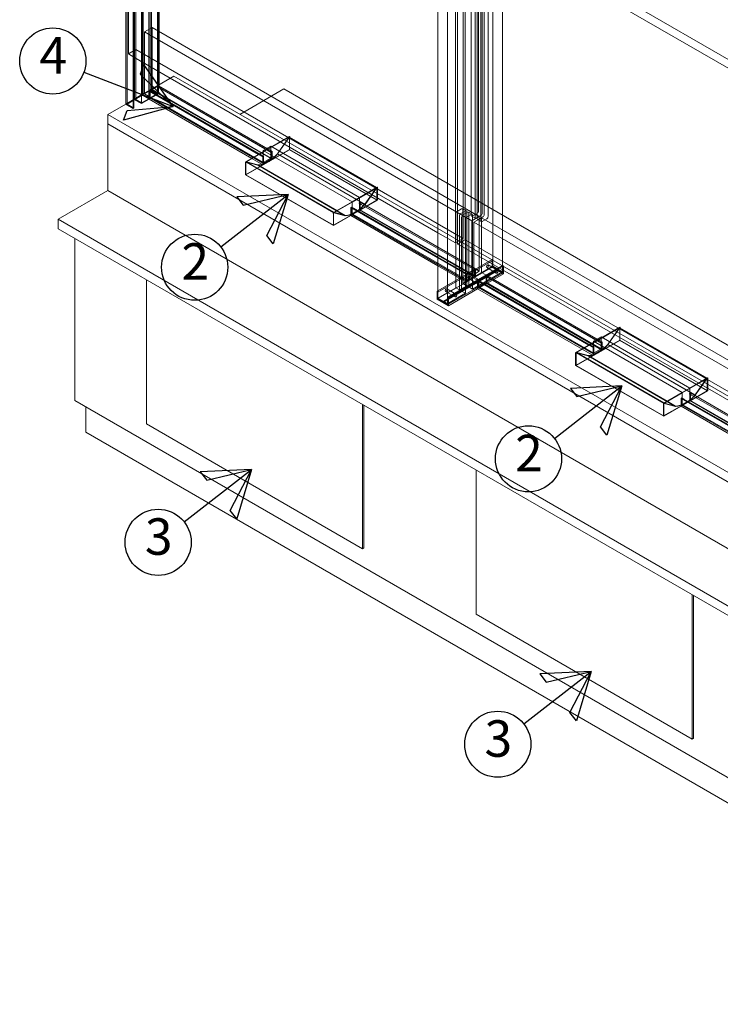
# Model space of a CAD drawing. Units: inches. Extents: x 762 to 1542, y -46 to 335.
# Drawn here: x 1318 to 1386, y 190 to 285 of the extents above; entities that cross this region are included whole.
import ezdxf

# ---------------------------------------------------------------- set-up
doc = ezdxf.new("R2010")
doc.units = ezdxf.units.IN
doc.header["$MEASUREMENT"] = 0
doc.layers.get('0').update_dxf_attribs({"linetype": 'CONTINUOUS'})
doc.layers.add('DIM', color=2, linetype='CONTINUOUS')
doc.layers.add('TEXT', color=2, linetype='CONTINUOUS', lineweight=30)
doc.styles.add('TSS_48', font='arial.ttf', dxfattribs={"height": 3.75})

msp = doc.modelspace()

# ---------------------------------------------------------------- linework, layer by layer
at = {"color": 6, "linetype": 'Continuous', "lineweight": 0, "extrusion": (1.66533e-16, 0.816497, 0.57735)}
for p, q in [((1330.749119, 278.569097), (1330.749119, 315.311443)), ((1329.124984, 281.688392), (1329.124984, 314.373748)), ((1329.239005, 277.642118), (1329.239005, 314.384464)), ((1329.245869, 277.651687), (1329.245869, 314.394033)), ((1329.257586, 314.450306), (1329.257586, 282.453846)), ((1329.787896, 281.305659), (1329.787896, 313.991015)), ((1329.880468, 278.061976), (1329.880468, 314.121008)), ((1329.887333, 278.148091), (1329.887333, 314.890437)), ((1329.935063, 278.043988), (1329.935063, 314.152528)), ((1329.953624, 278.109818), (1329.953624, 314.852164)), ((1329.953624, 278.109818), (1329.953624, 314.852164)), ((1330.483954, 277.727085), (1330.483954, 314.469431)), ((1328.395789, 277.210401), (1328.395789, 313.952748)), ((1328.528382, 313.876195), (1328.528382, 282.03284)), ((1330.616537, 280.827243), (1330.616537, 313.665715)), ((1331.345741, 278.148091), (1331.345741, 313.244709)), ((1331.412032, 313.206436), (1331.412032, 278.186364)), ((1331.478323, 278.990103), (1331.478323, 313.168162)), ((1363.646177, 298.327688), (1363.646177, 261.585342)), ((1361.558002, 297.12208), (1361.558002, 266.503458)), ((1361.922604, 296.911577), (1361.922604, 266.292955)), ((1362.254061, 266.905327), (1362.254061, 297.102943)), ((1362.618663, 266.694824), (1362.618663, 297.313446)), ((1360.77908, 296.251362), (1360.77908, 264.254903)), ((1360.977954, 296.136543), (1360.977954, 264.140083)), ((1362.121478, 296.796757), (1362.121478, 266.178135)), ((1360.049876, 263.833897), (1360.049876, 295.830356)), ((1360.24875, 295.715537), (1360.24875, 263.719077)), ((1362.48608, 265.967632), (1362.48608, 295.265826)), ((1362.817536, 266.580004), (1362.817536, 295.074459)), ((1363.182138, 294.863956), (1363.182138, 266.369501)), ((1364.574255, 261.049516), (1364.574255, 294.060217)), ((1330.81542, 284.578007), (1330.086217, 284.157001)), ((1330.81542, 278.607376), (1330.81542, 284.578007)), ((1330.81542, 284.578007), (1362.336915, 266.379064)), ((1361.607711, 265.958058), (1330.086217, 284.157001)), ((1330.086217, 284.157001), (1330.086217, 278.18637)), ((1329.257586, 282.453846), (1328.528382, 282.03284)), ((1328.528382, 282.03284), (1329.058702, 281.726659)), ((1360.77908, 264.254903), (1329.257586, 282.453846)), ((1332.903595, 279.889531), (1328.263207, 277.210401)), ((1332.903595, 279.889531), (1426.871447, 225.637166)), ((1330.616537, 278.569097), (1331.412032, 279.028376)), ((1330.81542, 278.607376), (1331.362323, 278.923131)), ((1331.345751, 278.894426), (1331.345751, 278.877585)), ((1331.428615, 278.961404), (1331.362323, 278.923131)), ((1331.478323, 278.990103), (1331.412032, 279.028376)), ((1331.428615, 278.961404), (1331.478323, 278.990103)), ((1331.428615, 278.195938), (1331.428615, 278.961404)), ((1331.428615, 278.961404), (1342.366673, 272.646313)), ((1328.263207, 277.210401), (1329.887333, 278.148091)), ((1329.953624, 278.109818), (1329.124984, 277.631402)), ((1329.887333, 278.148091), (1329.953624, 278.109818)), ((1329.953624, 278.109818), (1329.887333, 278.071544)), ((1329.887333, 278.052408), (1329.901917, 278.043988)), ((1330.483954, 277.727085), (1329.935063, 278.043988)), ((1330.616537, 277.727085), (1329.953624, 278.109818)), ((1330.533683, 278.444715), (1330.086217, 278.18637)), ((1330.086217, 278.18637), (1341.521459, 271.58423)), ((1330.533683, 277.679249), (1331.428615, 278.195938)), ((1330.81542, 278.607376), (1330.599974, 278.482988)), ((1330.599974, 278.427874), (1341.538032, 272.112784)), ((1330.599974, 277.794069), (1330.599974, 278.427874)), ((1330.599974, 277.794069), (1331.362323, 278.234212)), ((1330.616537, 278.569097), (1331.345741, 278.148091)), ((1330.616537, 277.727085), (1330.616537, 278.481352)), ((1330.616547, 278.47342), (1330.616547, 278.456579)), ((1331.412032, 278.186364), (1330.749119, 278.569097)), ((1330.81542, 278.607376), (1342.250663, 272.005236)), ((1331.412032, 278.186364), (1331.345741, 278.148091)), ((1331.350605, 278.866856), (1342.288663, 272.551765)), ((1331.362323, 278.234212), (1331.362323, 278.868017)), ((1331.362323, 278.868017), (1342.300381, 272.552926)), ((1331.362323, 278.234212), (1342.300381, 271.919121)), ((1343.510197, 278.664786), (1339.267556, 276.215296)), ((1343.510197, 278.664786), (1426.871447, 230.536145)), ((1329.058702, 277.593134), (1328.395789, 277.210401)), ((1329.058702, 276.827669), (1328.395789, 277.210401)), ((1329.124984, 277.631402), (1329.191275, 277.669675)), ((1329.22442, 277.669675), (1329.239005, 277.661255)), ((1329.787896, 277.325216), (1329.239005, 277.642118)), ((1329.787896, 277.325216), (1330.483954, 277.727085)), ((1330.533683, 277.679249), (1330.616537, 277.727085)), ((1330.599974, 277.794069), (1341.538032, 271.478978)), ((1341.620896, 272.675018), (1344.040527, 274.071993)), ((1344.021806, 274.022911), (1341.654042, 272.655881)), ((1342.893505, 272.430285), (1343.998795, 274.003409)), ((1344.010042, 273.983669), (1342.904751, 272.410546)), ((1343.998795, 274.003409), (1352.417785, 269.142702)), ((1344.010042, 273.983669), (1352.429032, 269.122963)), ((1344.073673, 274.052856), (1344.021806, 274.022911)), ((1344.040527, 274.071993), (1344.073673, 274.052856)), ((1344.040527, 274.071993), (1344.040527, 272.847248)), ((1344.040556, 273.995497), (1352.459546, 269.134791)), ((1344.048323, 272.813475), (1344.048323, 273.97833)), ((1344.058481, 274.026544), (1352.477471, 269.165838)), ((1344.073673, 273.992966), (1344.073673, 274.052856)), ((1339.797886, 270.397758), (1344.040527, 272.847248)), ((1341.073993, 272.359264), (1341.471741, 272.129624)), ((1341.147149, 272.4015), (1341.549751, 272.169058)), ((1342.250663, 273.153434), (1341.521459, 272.732428)), ((1341.521459, 271.58423), (1341.521459, 272.617608)), ((1341.952352, 271.603366), (1344.048323, 272.813475)), ((1342.250663, 273.153434), (1350.802236, 268.216181)), ((1342.250663, 272.005236), (1342.250663, 273.153434)), ((1342.283809, 272.579335), (1342.283809, 272.562495)), ((1342.366673, 272.646313), (1342.300381, 272.60804)), ((1342.300381, 272.552926), (1342.300381, 271.919121)), ((1342.366673, 271.880848), (1342.366673, 272.646313)), ((1342.893505, 272.430285), (1351.312495, 267.569579)), ((1342.904751, 272.410546), (1351.323742, 267.54984)), ((1352.525808, 267.948268), (1344.040527, 272.847248)), ((1344.048323, 272.813475), (1352.467313, 267.952769)), ((1339.856382, 270.393257), (1341.952352, 271.603366)), ((1339.856382, 271.558112), (1339.856382, 270.393257)), ((1340.999953, 271.31081), (1339.894663, 271.607654)), ((1339.894663, 271.607654), (1348.313653, 266.746947)), ((1340.41108, 271.976531), (1341.471741, 271.364158)), ((1340.999953, 271.31081), (1349.418943, 266.450104)), ((1341.538032, 272.167897), (1341.471741, 272.129624)), ((1341.471741, 272.129624), (1341.471741, 271.364158)), ((1341.471741, 271.364158), (1342.366673, 271.880848)), ((1342.250663, 272.005236), (1341.521459, 271.58423)), ((1341.538032, 271.478978), (1341.538032, 272.112784)), ((1342.300381, 271.919121), (1341.538032, 271.478978)), ((1341.554605, 272.141489), (1341.554605, 272.158329)), ((1342.300381, 271.919121), (1342.366673, 271.880848)), ((1339.856382, 270.393257), (1348.275372, 265.532551)), ((1350.073032, 267.756902), (1352.525808, 269.173013)), ((1352.440796, 269.162205), (1350.802236, 268.216181)), ((1352.417785, 269.142702), (1351.312495, 267.569579)), ((1351.323742, 267.54984), (1352.429032, 269.122963)), ((1352.492663, 269.19215), (1352.440796, 269.162205)), ((1352.467313, 269.117624), (1352.467313, 267.952769)), ((1352.492663, 269.13226), (1352.492663, 269.19215)), ((1352.525808, 269.173013), (1352.492663, 269.19215)), ((1352.525808, 269.173013), (1352.525808, 267.948268)), ((1349.957022, 266.465179), (1352.525808, 267.948268)), ((1350.802236, 268.216181), (1350.073032, 267.795175)), ((1350.371342, 266.74266), (1352.467313, 267.952769)), ((1350.76909, 267.680355), (1350.76909, 267.663515)), ((1350.773944, 267.652786), (1350.956245, 267.547534)), ((1350.851954, 267.747334), (1350.785663, 267.70906)), ((1350.967964, 267.548695), (1350.785663, 267.653947)), ((1350.785663, 267.653947), (1350.785663, 267.020141)), ((1350.802236, 267.067983), (1350.802236, 268.216181)), ((1350.851954, 266.981868), (1350.851954, 267.747334)), ((1361.972313, 261.326991), (1350.851954, 267.747334)), ((1350.956245, 267.547534), (1361.894303, 261.232444)), ((1361.906022, 261.233605), (1350.967964, 267.548695)), ((1348.275372, 265.532551), (1350.371342, 266.74266)), ((1348.275372, 265.532551), (1348.275372, 266.697406)), ((1348.313653, 266.746947), (1349.418943, 266.450104)), ((1348.319515, 266.782782), (1348.324899, 266.779674)), ((1349.43019, 266.48283), (1348.324899, 266.779674)), ((1348.615086, 266.95343), (1349.43019, 266.48283)), ((1349.957022, 266.465179), (1350.851954, 266.981868)), ((1350.205614, 267.108553), (1350.023313, 267.213804)), ((1350.023313, 266.579999), (1350.023313, 267.213804)), ((1350.785663, 267.020141), (1350.023313, 266.579999)), ((1361.143672, 260.159656), (1350.023313, 266.579999)), ((1350.039886, 267.242509), (1350.039886, 267.259349)), ((1350.073032, 267.248139), (1350.073032, 266.646977)), ((1350.802236, 267.067983), (1350.073032, 266.646977)), ((1350.073032, 266.646977), (1361.127099, 260.264908)), ((1361.143672, 260.793462), (1350.205614, 267.108553)), ((1361.906022, 260.599799), (1350.785663, 267.020141)), ((1350.802236, 267.067983), (1361.856303, 260.685914)), ((1360.066449, 266.637414), (1360.066449, 259.518585)), ((1360.629925, 267.11583), (1360.199032, 266.867054)), ((1360.994527, 266.905327), (1360.563633, 266.656551)), ((1360.723675, 267.125117), (1361.088277, 266.914614)), ((1360.762507, 259.920454), (1360.762507, 267.039284)), ((1361.1934, 266.790507), (1360.762507, 266.541731)), ((1361.127109, 259.709951), (1361.127109, 266.828781)), ((1361.127109, 266.331228), (1361.558002, 266.580004)), ((1361.28715, 266.799794), (1361.651752, 266.589291)), ((1361.325983, 263.097136), (1361.325983, 266.713961)), ((1361.690585, 266.426911), (1362.121478, 266.675688)), ((1360.431051, 266.426911), (1360.431051, 259.308082)), ((1360.629925, 266.312091), (1360.629925, 259.193262)), ((1360.994527, 263.288502), (1360.994527, 266.101588)), ((1361.596835, 266.417625), (1361.961437, 266.207122)), ((1362.336915, 266.379064), (1361.607711, 265.958058)), ((1361.607711, 260.677049), (1361.607711, 265.958058)), ((1361.690585, 266.503458), (1361.690585, 262.886633)), ((1361.806585, 265.843238), (1362.535789, 266.264244)), ((1361.806585, 260.562229), (1361.806585, 265.843238)), ((1393.427516, 247.586885), (1361.806585, 265.843238)), ((1362.055187, 266.216408), (1362.48608, 266.465184)), ((1362.160311, 266.092302), (1362.524913, 265.881799)), ((1362.254061, 266.101588), (1362.684954, 266.350365)), ((1362.336915, 261.098055), (1362.336915, 266.379064)), ((1362.535789, 266.264244), (1362.535789, 260.983235)), ((1362.535789, 266.264244), (1394.15672, 248.007891)), ((1363.049556, 266.139862), (1362.618663, 265.891085)), ((1358.342876, 264.819434), (1360.049876, 263.833897)), ((1360.77908, 264.254903), (1360.049876, 263.833897)), ((1360.977954, 264.140083), (1360.24875, 263.719077)), ((1360.24875, 263.719077), (1360.613352, 263.508574)), ((1392.598885, 245.88373), (1360.977954, 264.140083)), ((1358.326364, 259.090924), (1363.629665, 262.152787)), ((1358.342876, 262.473542), (1361.155391, 260.849736)), ((1361.077381, 260.810302), (1358.342876, 262.389069)), ((1358.342876, 259.232239), (1363.563313, 262.246259)), ((1363.641395, 262.151625), (1358.342876, 259.092524)), ((1363.563313, 262.246259), (1363.563313, 261.48009)), ((1363.629665, 262.207951), (1363.563313, 262.246259)), ((1363.629665, 261.518399), (1363.629665, 262.152787)), ((1363.646253, 262.162364), (1363.646253, 262.179219)), ((1361.077381, 260.044837), (1358.342876, 261.623604)), ((1358.392595, 258.494775), (1363.629665, 261.518399)), ((1358.807418, 258.102183), (1364.110719, 261.164045)), ((1358.807418, 258.102183), (1364.110719, 261.164045)), ((1358.873648, 258.217038), (1364.110719, 261.240662)), ((1358.873648, 258.217038), (1364.110719, 261.240662)), ((1359.288471, 258.535452), (1364.591772, 261.597314)), ((1359.288471, 257.901064), (1364.591772, 260.962926)), ((1363.646177, 261.585342), (1360.762507, 259.920454)), ((1361.165932, 260.887271), (1361.895136, 261.308277)), ((1361.259682, 260.877984), (1361.607711, 260.677049)), ((1361.607711, 260.677049), (1362.336915, 261.098055)), ((1361.690585, 259.384628), (1364.574255, 261.049516)), ((1362.535789, 260.983235), (1361.806585, 260.562229)), ((1361.856303, 261.222443), (1361.856303, 260.685914)), ((1361.889449, 261.260013), (1361.889449, 261.243173)), ((1361.972313, 261.326991), (1361.906022, 261.288718)), ((1361.906022, 260.599799), (1361.906022, 261.233605)), ((1361.972313, 260.561526), (1361.972313, 261.326991)), ((1362.336915, 261.098055), (1361.988886, 261.29899)), ((1362.22677, 260.294977), (1364.580042, 261.65364)), ((1362.263871, 260.231847), (1364.658124, 261.61417)), ((1362.883818, 260.782301), (1362.535789, 260.983235)), ((1363.045535, 261.463557), (1363.973612, 260.927731)), ((1363.18616, 261.707126), (1364.114237, 261.171301)), ((1363.563313, 261.48009), (1364.110719, 261.164045)), ((1364.110719, 261.240662), (1363.629665, 261.518399)), ((1363.646177, 261.585342), (1364.574255, 261.049516)), ((1364.110719, 261.164045), (1364.110719, 261.240662)), ((1364.110719, 261.240662), (1364.591772, 260.962926)), ((1364.110719, 261.164045), (1364.110719, 261.240662)), ((1364.658124, 260.848001), (1364.110719, 261.164045)), ((1364.575184, 261.626045), (1364.575184, 261.642901)), ((1364.591772, 261.652478), (1364.658124, 261.61417)), ((1364.591772, 260.962926), (1364.591772, 261.597314)), ((1364.658124, 261.61417), (1364.658124, 260.848001)), ((1330.267019, 260.28491), (1330.267019, 246.39699)), ((1361.127109, 259.709951), (1360.762507, 259.920454)), ((1361.077381, 260.810302), (1361.143672, 260.848575)), ((1361.077381, 260.044837), (1361.077381, 260.810302)), ((1361.127099, 260.264908), (1361.127099, 260.801437)), ((1361.856303, 260.685914), (1361.127099, 260.264908)), ((1361.143672, 260.159656), (1361.143672, 260.793462)), ((1361.143672, 260.159656), (1361.906022, 260.599799)), ((1361.160245, 260.839007), (1361.160245, 260.822167)), ((1361.25567, 260.430178), (1362.183748, 259.894352)), ((1361.396295, 260.673748), (1362.324373, 260.137922)), ((1361.690585, 259.985411), (1361.690585, 259.384628)), ((1361.806585, 260.562229), (1362.154614, 260.361295)), ((1361.972313, 260.561526), (1361.906022, 260.599799)), ((1362.171187, 260.178793), (1362.237478, 260.217066)), ((1362.171187, 260.178793), (1362.172192, 260.178213)), ((1362.171187, 259.413328), (1362.171187, 260.178793)), ((1362.171187, 259.413328), (1363.066119, 259.930017)), ((1362.172192, 259.412747), (1364.658124, 260.848001)), ((1362.237478, 260.161953), (1373.175536, 253.846862)), ((1362.237478, 259.528147), (1362.237478, 260.161953)), ((1362.237478, 259.528147), (1362.999828, 259.96829)), ((1362.249197, 260.218227), (1362.250202, 260.217647)), ((1362.254051, 260.207498), (1362.254051, 260.190658)), ((1362.287197, 260.131655), (1362.287197, 259.595126)), ((1362.287197, 259.595126), (1363.0164, 260.016132)), ((1362.983255, 260.628504), (1362.983255, 260.611664)), ((1362.988109, 260.600935), (1373.926167, 254.285844)), ((1363.066119, 260.695482), (1362.999828, 260.657209)), ((1362.999828, 260.602096), (1373.937885, 254.287005)), ((1362.999828, 259.96829), (1362.999828, 260.602096)), ((1362.999828, 259.96829), (1374.120186, 253.547948)), ((1363.0164, 260.016132), (1363.0164, 260.552661)), ((1374.070468, 253.634063), (1363.0164, 260.016132)), ((1363.066119, 260.695482), (1374.186478, 254.27514)), ((1363.066119, 259.930017), (1363.066119, 260.695482)), ((1360.066449, 259.518585), (1358.342876, 258.523479)), ((1359.068059, 259.16716), (1359.996137, 258.631334)), ((1359.208684, 259.41073), (1360.136762, 258.874904)), ((1359.288471, 257.997767), (1360.994527, 258.982759)), ((1360.066449, 259.518585), (1360.431051, 259.308082)), ((1360.431051, 259.308082), (1361.127109, 259.709951)), ((1361.325983, 259.595131), (1360.629925, 259.193262)), ((1360.629925, 259.193262), (1360.994527, 258.982759)), ((1360.994527, 258.982759), (1360.994527, 259.583542)), ((1361.325983, 259.595131), (1361.325983, 259.774908)), ((1361.690585, 259.384628), (1361.325983, 259.595131)), ((1362.171187, 259.413328), (1362.172192, 259.412747)), ((1362.237478, 259.528147), (1373.357837, 253.107805)), ((1373.341264, 253.213057), (1362.287197, 259.595126)), ((1358.260012, 258.418228), (1358.326364, 258.456536)), ((1373.440701, 254.303845), (1375.860332, 255.70082)), ((1375.841611, 255.651738), (1373.473847, 254.284708)), ((1374.71331, 254.059112), (1375.8186, 255.632235)), ((1375.829847, 255.612496), (1374.724557, 254.039373)), ((1375.8186, 255.632235), (1384.23759, 250.771529)), ((1375.829847, 255.612496), (1384.248837, 250.75179)), ((1375.893478, 255.681683), (1375.841611, 255.651738)), ((1375.860332, 255.70082), (1375.893478, 255.681683)), ((1375.860332, 255.70082), (1375.860332, 254.476075)), ((1375.860361, 255.624324), (1384.279352, 250.763618)), ((1375.868128, 254.442302), (1375.868128, 255.607157)), ((1375.878286, 255.655371), (1384.297277, 250.794665)), ((1375.893478, 255.621793), (1375.893478, 255.681683)), ((1371.617691, 252.026585), (1375.860332, 254.476075)), ((1374.070468, 254.782261), (1373.341264, 254.361255)), ((1373.341264, 253.213057), (1373.341264, 254.246435)), ((1373.772157, 253.232193), (1375.868128, 254.442302)), ((1373.926167, 254.285844), (1374.108468, 254.180592)), ((1373.937885, 254.287005), (1374.120186, 254.181753)), ((1374.070468, 254.782261), (1382.622041, 249.845008)), ((1374.070468, 253.634063), (1374.070468, 254.782261)), ((1374.186478, 254.27514), (1374.120186, 254.236867)), ((1374.186478, 253.509674), (1374.186478, 254.27514)), ((1384.345613, 249.577095), (1375.860332, 254.476075)), ((1375.868128, 254.442302), (1384.287118, 249.581596)), ((1372.230886, 253.605358), (1373.291546, 252.992985)), ((1372.893798, 253.98809), (1373.291546, 253.758451)), ((1372.966954, 254.030327), (1373.187255, 253.903136)), ((1373.175536, 253.846862), (1373.357837, 253.741611)), ((1373.187255, 253.903136), (1373.369556, 253.797885)), ((1373.357837, 253.796724), (1373.291546, 253.758451)), ((1373.291546, 253.758451), (1373.291546, 252.992985)), ((1373.291546, 252.992985), (1374.186478, 253.509674)), ((1374.070468, 253.634063), (1373.341264, 253.213057)), ((1373.357837, 253.107805), (1373.357837, 253.741611)), ((1374.120186, 253.547948), (1373.357837, 253.107805)), ((1373.37441, 253.770316), (1373.37441, 253.787156)), ((1374.103614, 254.208162), (1374.103614, 254.191322)), ((1374.120186, 254.181753), (1374.120186, 253.547948)), ((1374.120186, 253.547948), (1374.186478, 253.509674)), ((1374.71331, 254.059112), (1383.1323, 249.198406)), ((1374.724557, 254.039373), (1383.143547, 249.178667)), ((1371.676187, 252.022084), (1373.772157, 253.232193)), ((1371.676187, 253.186939), (1371.676187, 252.022084)), ((1372.819758, 252.939637), (1371.714468, 253.236481)), ((1371.714468, 253.236481), (1380.133458, 248.375774)), ((1372.819758, 252.939637), (1381.238748, 248.078931)), ((1371.676187, 252.022084), (1380.095177, 247.161378)), ((1381.892837, 249.385729), (1384.345613, 250.80184)), ((1384.260602, 250.791032), (1382.622041, 249.845008)), ((1384.23759, 250.771529), (1383.1323, 249.198406)), ((1383.143547, 249.178667), (1384.248837, 250.75179)), ((1384.312468, 250.820977), (1384.260602, 250.791032)), ((1384.287118, 250.746451), (1384.287118, 249.581596)), ((1384.312468, 250.761087), (1384.312468, 250.820977)), ((1384.345613, 250.80184), (1384.312468, 250.820977)), ((1384.345613, 250.80184), (1384.345613, 249.577095)), ((1381.776827, 248.094006), (1384.345613, 249.577095)), ((1382.622041, 249.845008), (1381.892837, 249.424002)), ((1382.191147, 248.371487), (1384.287118, 249.581596)), ((1382.622041, 248.69681), (1382.622041, 249.845008)), ((1380.434892, 248.582257), (1381.249995, 248.111657)), ((1381.776827, 248.094006), (1382.671759, 248.610695)), ((1382.025419, 248.73738), (1381.843118, 248.842631)), ((1381.843118, 248.208826), (1381.843118, 248.842631)), ((1382.605468, 248.648968), (1381.843118, 248.208826)), ((1381.859691, 248.871336), (1381.859691, 248.888176)), ((1381.892837, 248.876966), (1381.892837, 248.275804)), ((1382.622041, 248.69681), (1381.892837, 248.275804)), ((1392.963477, 242.422289), (1382.025419, 248.73738)), ((1382.588895, 249.309182), (1382.588895, 249.292342)), ((1382.593749, 249.281613), (1382.77605, 249.176361)), ((1382.671759, 249.376161), (1382.605468, 249.337887)), ((1382.787769, 249.177522), (1382.605468, 249.282774)), ((1382.605468, 249.282774), (1382.605468, 248.648968)), ((1393.725827, 242.228626), (1382.605468, 248.648968)), ((1382.622041, 248.69681), (1393.676108, 242.314741)), ((1382.671759, 248.610695), (1382.671759, 249.376161)), ((1393.792118, 242.955818), (1382.671759, 249.376161)), ((1382.77605, 249.176361), (1393.714108, 242.861271)), ((1393.725827, 242.862432), (1382.787769, 249.177522)), ((1351.090513, 234.37454), (1351.090513, 248.26246)), ((1351.223095, 234.451087), (1351.223095, 248.185913)), ((1380.095177, 247.161378), (1382.191147, 248.371487)), ((1380.095177, 247.161378), (1380.095177, 248.326233)), ((1380.133458, 248.375774), (1381.238748, 248.078931)), ((1380.139321, 248.411609), (1380.144705, 248.408501)), ((1381.249995, 248.111657), (1380.144705, 248.408501)), ((1392.963477, 241.788483), (1381.843118, 248.208826)), ((1381.892837, 248.275804), (1392.946905, 241.893735)), ((1330.267019, 246.39699), (1351.090513, 234.37454)), ((1362.020533, 241.95201), (1362.020533, 228.06409)), ((1351.223095, 234.451087), (1351.090513, 234.37454)), ((1382.844027, 216.04164), (1382.844027, 229.92956)), ((1382.976609, 216.118187), (1382.976609, 229.853014)), ((1362.020533, 228.06409), (1382.844027, 216.04164)), ((1382.976609, 216.118187), (1382.844027, 216.04164))]:
    msp.add_line(p, q, dxfattribs=at)
at = {"color": 4, "linetype": 'Continuous', "lineweight": 0, "extrusion": (1.66533e-16, 0.816497, 0.57735)}
for p, q in [((1328.263207, 277.210401), (1328.263207, 313.952748)), ((1328.992411, 276.789395), (1328.992411, 313.531742)), ((1329.058702, 276.827669), (1329.058702, 313.570015)), ((1360.977954, 296.136543), (1392.598885, 277.880189)), ((1358.342876, 258.523479), (1358.342876, 295.265826)), ((1391.869681, 277.459183), (1360.24875, 295.715537)), ((1359.270954, 294.73), (1359.270954, 257.987654)), ((1329.058702, 281.726659), (1358.342876, 264.819434)), ((1329.124984, 277.631402), (1329.124984, 281.688392)), ((1329.787896, 277.248669), (1329.787896, 281.305659)), ((1330.616537, 278.481352), (1330.616537, 280.827243)), ((1330.533683, 278.444715), (1330.599974, 278.482988)), ((1330.533683, 277.679249), (1330.533683, 278.444715)), ((1330.533683, 278.444715), (1341.073993, 272.359264)), ((1330.611693, 278.484149), (1341.147149, 272.4015)), ((1328.263207, 277.210401), (1326.539634, 276.215296)), ((1328.992411, 276.789395), (1328.263207, 277.210401)), ((1329.124984, 277.631402), (1329.058702, 277.593134)), ((1329.787896, 277.248669), (1329.124984, 277.631402)), ((1329.787896, 277.248669), (1330.533683, 277.679249)), ((1330.533683, 277.679249), (1340.41108, 271.976531)), ((1326.539634, 275.296738), (1326.539634, 276.215296)), ((1326.539634, 276.215296), (1421.99905, 221.101777)), ((1329.058702, 276.827669), (1328.992411, 276.789395)), ((1326.539634, 268.866827), (1326.539634, 275.296738)), ((1326.539634, 275.296738), (1421.99905, 220.183218)), ((1326.539634, 275.296738), (1421.99905, 220.183218)), ((1339.797886, 271.622503), (1341.620896, 272.675018)), ((1341.654042, 272.655881), (1339.882898, 271.633311)), ((1341.521459, 272.617608), (1341.521459, 272.732428)), ((1341.521459, 272.732428), (1350.073032, 267.795175)), ((1339.797886, 271.622503), (1339.831032, 271.603366)), ((1339.797886, 271.622503), (1339.797886, 270.397758)), ((1339.882898, 271.633311), (1339.831032, 271.603366)), ((1339.831032, 271.603366), (1339.831032, 271.543476)), ((1339.905909, 271.64038), (1348.319515, 266.782782)), ((1339.905909, 271.64038), (1341.0112, 271.343536)), ((1341.0112, 271.343536), (1348.615086, 266.95343)), ((1348.283168, 265.498779), (1339.797886, 270.397758)), ((1326.539634, 268.866827), (1321.766663, 266.111151)), ((1326.539634, 268.866827), (1421.99905, 213.753308)), ((1348.283168, 266.723523), (1350.073032, 267.756902)), ((1350.073032, 267.795175), (1348.301888, 266.772605)), ((1350.073032, 267.795175), (1350.073032, 267.248139)), ((1348.301888, 266.772605), (1348.250022, 266.74266)), ((1348.250022, 266.74266), (1348.250022, 266.68277)), ((1348.283168, 266.723523), (1348.250022, 266.74266)), ((1348.283168, 266.723523), (1348.283168, 265.498779)), ((1350.023313, 267.268918), (1349.957022, 267.230644)), ((1349.957022, 267.230644), (1349.957022, 266.465179)), ((1358.342876, 262.389069), (1349.957022, 267.230644)), ((1350.035032, 267.270078), (1350.217333, 267.164827)), ((1350.217333, 267.164827), (1358.342876, 262.473542)), ((1321.766663, 265.192592), (1321.766663, 266.111151)), ((1321.766663, 266.111151), (1417.226079, 210.997632)), ((1348.283168, 265.498779), (1349.957022, 266.465179)), ((1358.342876, 261.623604), (1349.957022, 266.465179)), ((1321.766663, 265.192592), (1417.226079, 210.079073)), ((1323.357654, 264.274034), (1323.357654, 248.658537)), ((1360.613352, 263.508574), (1390.162681, 246.44826)), ((1360.994527, 259.583542), (1360.994527, 263.288502)), ((1361.325983, 259.774908), (1361.325983, 263.097136)), ((1361.690585, 262.886633), (1361.690585, 259.985411)), ((1359.276742, 258.591778), (1362.22677, 260.294977)), ((1359.354823, 258.552308), (1362.263871, 260.231847)), ((1362.172192, 260.178213), (1372.893798, 253.98809)), ((1362.250202, 260.217647), (1372.966954, 254.030327)), ((1358.260012, 259.184397), (1358.342876, 259.232239)), ((1358.260012, 258.418228), (1358.260012, 259.184397)), ((1358.260012, 259.184397), (1358.326364, 259.146089)), ((1358.326364, 258.456536), (1358.326364, 259.090924)), ((1358.342876, 259.092524), (1358.338094, 259.089763)), ((1358.342952, 259.117357), (1358.342952, 259.100502)), ((1359.354823, 257.786138), (1362.172192, 259.412747)), ((1362.172192, 259.412747), (1372.230886, 253.605358)), ((1358.260012, 258.418228), (1358.807418, 258.102183)), ((1358.326364, 258.456536), (1358.392595, 258.494775)), ((1358.326364, 258.456536), (1358.807418, 258.1788)), ((1358.342876, 258.523479), (1359.270954, 257.987654)), ((1358.807418, 258.1788), (1358.873648, 258.217038)), ((1358.807418, 258.1788), (1358.873648, 258.217038)), ((1358.807418, 258.1788), (1358.807418, 258.102183)), ((1359.288471, 257.901064), (1358.807418, 258.1788)), ((1358.807418, 258.1788), (1358.807418, 258.102183)), ((1359.354823, 257.786138), (1358.807418, 258.102183)), ((1359.271883, 258.581039), (1359.271883, 258.564183)), ((1359.354823, 258.552308), (1359.288471, 258.590616)), ((1359.288471, 257.901064), (1359.288471, 258.535452)), ((1359.354823, 257.786138), (1359.354823, 258.552308)), ((1359.270954, 257.987654), (1359.288471, 257.997767)), ((1371.617691, 253.25133), (1373.440701, 254.303845)), ((1373.473847, 254.284708), (1371.702703, 253.262138)), ((1373.341264, 254.361255), (1381.892837, 249.424002)), ((1373.341264, 254.246435), (1373.341264, 254.361255)), ((1371.702703, 253.262138), (1371.650837, 253.232193)), ((1371.725714, 253.269207), (1380.139321, 248.411609)), ((1371.725714, 253.269207), (1372.831005, 252.972363)), ((1371.617691, 253.25133), (1371.650837, 253.232193)), ((1371.617691, 253.25133), (1371.617691, 252.026585)), ((1371.650837, 253.232193), (1371.650837, 253.172303)), ((1372.831005, 252.972363), (1380.434892, 248.582257)), ((1380.102973, 247.127606), (1371.617691, 252.026585)), ((1323.357654, 248.658537), (1418.817069, 193.545017)), ((1380.102973, 248.35235), (1381.892837, 249.385729)), ((1381.892837, 249.424002), (1380.121693, 248.401432)), ((1381.843118, 248.897745), (1381.776827, 248.859471)), ((1381.776827, 248.859471), (1381.776827, 248.094006)), ((1390.162681, 244.017896), (1381.776827, 248.859471)), ((1381.854837, 248.898905), (1382.037138, 248.793654)), ((1381.892837, 249.424002), (1381.892837, 248.876966)), ((1382.037138, 248.793654), (1390.162681, 244.102369)), ((1324.418314, 248.046164), (1324.418314, 245.596674)), ((1380.121693, 248.401432), (1380.069827, 248.371487)), ((1380.069827, 248.371487), (1380.069827, 248.311597)), ((1380.102973, 248.35235), (1380.069827, 248.371487)), ((1380.102973, 248.35235), (1380.102973, 247.127606)), ((1380.102973, 247.127606), (1381.776827, 248.094006)), ((1390.162681, 243.252431), (1381.776827, 248.094006)), ((1324.418314, 245.596674), (1419.877729, 190.483155))]:
    msp.add_line(p, q, dxfattribs=at)
at = {"color": 6, "linetype": 'Continuous', "lineweight": 0}
for centre, major_axis, start_param, end_param in [((1331.362323, 278.903994), (-0.011719, -0.020297), -2.35619449, -0.785398163), ((1331.362323, 278.887154), (-0.011719, -0.020297), -0.785398163, 0.785398163), ((1329.903906, 278.061976), (-0.023438, 0), -0.785398163, 0.785398163), ((1329.91849, 278.053556), (0.023438, 0), -2.35619449, -0.785398163), ((1330.599974, 278.447011), (0.011719, 0.020297), -2.35619449, -0.785398163), ((1330.599974, 278.463851), (0.011719, 0.020297), -0.785398163, -0.000000003), ((1329.207848, 277.660107), (-0.023438, 0), -2.35619449, -0.785398163), ((1329.222432, 277.651687), (0.023438, 0), -0.785398163, 0.785398163), ((1344.021806, 273.963021), (0.01875, 0.032476), -0.785398163, 1.245080602), ((1342.300381, 272.588903), (-0.011719, -0.020297), -2.35619449, -0.785398163), ((1342.300381, 272.572063), (-0.011719, -0.020297), -0.785398163, 0.785398163), ((1341.952352, 274.082127), (1.5, 2.598076), -2.050414189, -1.896512052), ((1339.882898, 271.573421), (0.01875, 0.032476), 0.325715725, 2.35619449), ((1341.538032, 272.14876), (0.011719, 0.020297), -0.785398163, 0.785398163), ((1341.538032, 272.13192), (0.011719, 0.020297), -2.35619449, -0.785398163), ((1352.440796, 269.102315), (-0.036675, -0.063523), -2.35619449, -1.896512052), ((1352.440796, 269.102315), (0.036675, 0.063523), -0.785398163, 0.785398163), ((1350.371342, 269.221421), (1.517925, 2.629123), -2.35619449, -1.896512052), ((1350.785663, 267.689924), (-0.011719, -0.020297), -2.35619449, -0.785398163), ((1350.785663, 267.673083), (-0.011719, -0.020297), -0.785398163, 0.785398163), ((1348.301888, 266.712715), (-0.036675, -0.063523), -2.35619449, -0.785398163), ((1348.301888, 266.712715), (0.036675, 0.063523), 0.325715725, 0.785398163), ((1350.371342, 269.221421), (-1.517925, -2.629123), 0.325715725, 0.785398163), ((1350.023313, 267.232941), (0.011719, 0.020297), -2.35619449, -0.785398163), ((1350.023313, 267.249781), (0.011719, 0.020297), -0.785398163, 0.000000003), ((1360.199032, 266.713961), (-0.09375, -0.16238), -2.35619449, -0.785398163), ((1360.563633, 266.503458), (-0.09375, -0.16238), -2.35619449, -0.785398163), ((1360.629925, 266.962737), (0.09375, 0.16238), -0.785398163, 0.785398163), ((1360.762507, 266.388638), (-0.09375, -0.16238), -2.35619449, -0.785398163), ((1360.994527, 266.752234), (0.09375, 0.16238), -0.785398163, 0.785398163), ((1361.1934, 266.637414), (0.09375, 0.16238), -0.785398163, 0.785398163), ((1362.121478, 266.828781), (0.09375, 0.16238), -2.35619449, -0.785398163), ((1362.48608, 266.618278), (0.09375, 0.16238), -2.35619449, -0.785398163), ((1362.684954, 266.503458), (0.09375, 0.16238), -2.35619449, -0.785398163), ((1361.690585, 266.580004), (-0.09375, -0.16238), -0.785398163, 0.785398163), ((1362.055187, 266.369501), (-0.09375, -0.16238), -0.785398163, 0.785398163), ((1362.254061, 266.254681), (-0.09375, -0.16238), -0.785398163, 0.785398163), ((1363.629665, 262.188797), (-0.01173, 0.020316), -2.35619449, -0.785398163), ((1363.629665, 262.171941), (0.01173, -0.020316), -0.785398163, 0.785398163), ((1361.143672, 260.829439), (0.011719, 0.020297), -0.785398163, 0.785398163), ((1361.988886, 261.145897), (-0.09375, 0.16238), -0.785398163, 0.785398163), ((1361.906022, 261.269581), (-0.011719, -0.020297), -2.35619449, -0.785398163), ((1361.906022, 261.252741), (-0.011719, -0.020297), -0.785398163, 0.785398163), ((1363.115847, 261.585342), (-0.070313, -0.121785), -3.926990817, 2.35619449), ((1361.143672, 260.812599), (0.011719, 0.020297), -2.35619449, -0.785398163), ((1361.325983, 260.551963), (-0.070313, -0.121785), -3.926990817, 2.35619449), ((1362.237478, 260.19793), (0.011719, 0.020297), -0.785398163, 0.785398163), ((1362.237478, 260.181089), (0.011719, 0.020297), -2.35619449, -0.785398163), ((1362.883818, 260.629208), (-0.09375, 0.16238), -2.35619449, -0.785398163), ((1362.999828, 260.638072), (-0.011719, -0.020297), -2.35619449, -0.785398163), ((1362.999828, 260.621232), (-0.011719, -0.020297), -0.785398163, 0.785398163), ((1359.138371, 259.288945), (-0.070313, -0.121785), -3.926990817, 2.35619449), ((1375.841611, 255.591848), (0.01875, 0.032476), -0.785398163, 1.245080602), ((1374.120186, 254.21773), (-0.011719, -0.020297), -2.35619449, -0.785398163), ((1373.357837, 253.777587), (0.011719, 0.020297), -0.785398163, 0.785398163), ((1373.357837, 253.760747), (0.011719, 0.020297), -2.35619449, -0.785398163), ((1374.120186, 254.20089), (-0.011719, -0.020297), -0.785398163, 0.785398163), ((1373.772157, 255.710954), (1.5, 2.598076), -2.050414189, -1.896512052), ((1371.702703, 253.202248), (0.01875, 0.032476), 0.325715725, 2.35619449), ((1384.260602, 250.731142), (-0.036675, -0.063523), -2.35619449, -1.896512052), ((1384.260602, 250.731142), (0.036675, 0.063523), -0.785398163, 0.785398163), ((1381.843118, 248.861768), (0.011719, 0.020297), -2.35619449, -0.785398163), ((1381.843118, 248.878608), (0.011719, 0.020297), -0.785398163, 0.000000003), ((1382.191147, 250.850248), (1.517925, 2.629123), -2.35619449, -1.896512052), ((1382.605468, 249.318751), (-0.011719, -0.020297), -2.35619449, -0.785398163), ((1382.605468, 249.30191), (-0.011719, -0.020297), -0.785398163, 0.785398163), ((1380.121693, 248.341542), (-0.036675, -0.063523), -2.35619449, -0.785398163), ((1380.121693, 248.341542), (0.036675, 0.063523), 0.325715725, 0.785398163), ((1382.191147, 250.850248), (-1.517925, -2.629123), 0.325715725, 0.785398163)]:
    msp.add_ellipse(centre, major_axis=major_axis, ratio=0.577350269, start_param=start_param, end_param=end_param, dxfattribs=at)
at = {"color": 4, "linetype": 'Continuous', "lineweight": 0}
for centre, major_axis, start_param, end_param in [((1330.599974, 278.463851), (0.011719, 0.020297), -0.000000003, 0.785398163), ((1341.952352, 274.082127), (-1.5, -2.598076), 0.325715725, 1.091178465), ((1350.023313, 267.249781), (0.011719, 0.020297), 0.000000003, 0.785398163), ((1358.326364, 259.126934), (-0.01173, 0.020316), -2.35619449, -0.785398163), ((1358.326364, 259.110079), (0.01173, -0.020316), -0.785398163, 0.785398163), ((1373.772157, 255.710954), (-1.5, -2.598076), 0.325715725, 1.091178465), ((1381.843118, 248.878608), (0.011719, 0.020297), 0.000000003, 0.785398163)]:
    msp.add_ellipse(centre, major_axis=major_axis, ratio=0.577350269, start_param=start_param, end_param=end_param, dxfattribs=at)
at = {"color": 6, "linetype": 'Continuous', "lineweight": 0, "extrusion": (-3.53118e-16, 3.32071e-16, -1)}
for centre in [(1344.021806, 273.963021), (1375.841611, 255.591848)]:
    msp.add_ellipse(centre, major_axis=(0.036675, 0.063523), ratio=0.577350269, start_param=-1.245080602, end_param=-0.785398163, dxfattribs=at)
at = {"color": 6, "linetype": 'Continuous', "lineweight": 0, "extrusion": (-2.9017e-16, 5.52122e-16, -1)}
for centre in [(1344.021806, 273.963021), (1375.841611, 255.591848)]:
    msp.add_ellipse(centre, major_axis=(0.036675, 0.063523), ratio=0.577350269, start_param=-0.785398163, end_param=0.785398163, dxfattribs=at)
at = {"color": 6, "linetype": 'Continuous', "lineweight": 0, "extrusion": (-8.49925e-17, 2.41367e-16, -1)}
for centre in [(1341.952352, 274.082127), (1373.772157, 255.710954)]:
    msp.add_ellipse(centre, major_axis=(-1.517925, -2.629123), ratio=0.577350269, start_param=-1.245080602, end_param=-0.785398163, dxfattribs=at)
at = {"color": 4, "linetype": 'Continuous', "lineweight": 0, "extrusion": (-1.53385e-16, 3.44952e-16, -1)}
for centre in [(1339.882898, 271.573421), (1371.702703, 253.202248)]:
    msp.add_ellipse(centre, major_axis=(0.036675, 0.063523), ratio=0.577350269, start_param=-2.35619449, end_param=-0.785398163, dxfattribs=at)
at = {"color": 4, "linetype": 'Continuous', "lineweight": 0, "extrusion": (-1.0903e-16, 2.55245e-16, -1)}
for centre in [(1339.882898, 271.573421), (1371.702703, 253.202248)]:
    msp.add_ellipse(centre, major_axis=(0.036675, 0.063523), ratio=0.577350269, start_param=-0.785398163, end_param=-0.325715725, dxfattribs=at)
at = {"color": 6, "linetype": 'Continuous', "lineweight": 0, "extrusion": (-1.40504e-16, 1.45219e-16, -1)}
for centre in [(1341.952352, 274.082127), (1373.772157, 255.710954)]:
    msp.add_ellipse(centre, major_axis=(-1.517925, -2.629123), ratio=0.577350269, start_param=-0.785398163, end_param=-0.325715725, dxfattribs=at)
at = {"color": 6, "linetype": 'Continuous', "lineweight": 0, "extrusion": (-2.25496e-16, 3.86585e-16, -1)}
for centre in [(1352.440796, 269.102315), (1384.260602, 250.731142)]:
    msp.add_ellipse(centre, major_axis=(0.01875, 0.032476), ratio=0.577350269, start_param=-1.245080602, end_param=0.785398163, dxfattribs=at)
at = {"color": 6, "linetype": 'Continuous', "lineweight": 0, "extrusion": (-1.81141e-16, 2.96878e-16, -1)}
for centre in [(1350.371342, 269.221421), (1382.191147, 250.850248)]:
    msp.add_ellipse(centre, major_axis=(-1.5, -2.598076), ratio=0.577350269, start_param=-1.245080602, end_param=-0.325715725, dxfattribs=at)
at = {"color": 6, "linetype": 'Continuous', "lineweight": 0, "extrusion": (-2.08896e-16, 2.48804e-16, -1)}
for centre in [(1348.301888, 266.712715), (1380.121693, 248.341542)]:
    msp.add_ellipse(centre, major_axis=(0.01875, 0.032476), ratio=0.577350269, start_param=-2.35619449, end_param=-0.325715725, dxfattribs=at)
at = {"color": 6, "linetype": 'Continuous', "lineweight": 0, "extrusion": (5.92297e-17, 1.581e-16, -1)}
msp.add_ellipse((1361.558002, 266.426911), major_axis=(0.09375, 0.16238), ratio=0.577350269, start_param=-0.785398163, end_param=0.785398163, dxfattribs=at)
at = {"color": 6, "linetype": 'Continuous', "lineweight": 0, "extrusion": (-9.78739e-17, 4.411e-16, -1)}
msp.add_ellipse((1361.127109, 266.178135), major_axis=(0.09375, 0.16238), ratio=0.577350269, start_param=-2.35619449, end_param=-0.785398163, dxfattribs=at)
at = {"color": 6, "linetype": 'Continuous', "lineweight": 0, "extrusion": (-1.77422e-16, 3.5883e-16, -1)}
for centre, start_param, end_param in [((1362.618663, 266.044178), -0.785398163, 0.785398163), ((1363.049556, 266.292955), -2.35619449, -0.785398163)]:
    msp.add_ellipse(centre, major_axis=(-0.09375, -0.16238), ratio=0.577350269, start_param=start_param, end_param=end_param, dxfattribs=at)
at = {"color": 6, "linetype": 'Continuous', "lineweight": 0, "extrusion": (2.5697e-16, 2.76559e-16, -1)}
msp.add_ellipse((1361.259682, 260.724891), major_axis=(-0.09375, 0.16238), ratio=0.577350269, start_param=-0.785398163, end_param=0.785398163, dxfattribs=at)
at = {"color": 6, "linetype": 'Continuous', "lineweight": 0, "extrusion": (-1.12748e-16, 1.93293e-16, -1)}
for centre in [(1364.043925, 261.049516), (1362.254061, 260.016137), (1360.066449, 258.753119)]:
    msp.add_ellipse(centre, major_axis=(0.070313, 0.121785), ratio=0.577350269, start_param=-5.497787144, end_param=0.785398163, dxfattribs=at)
at = {"color": 6, "linetype": 'Continuous', "lineweight": 0, "extrusion": (-3.89112e-17, 2.3393e-16, -1)}
msp.add_ellipse((1364.591772, 261.633324), major_axis=(-0.01173, 0.020316), ratio=0.577350269, start_param=-0.785398163, end_param=0.785398163, dxfattribs=at)
at = {"color": 6, "linetype": 'Continuous', "lineweight": 0, "extrusion": (3.01326e-16, 3.66267e-16, -1)}
msp.add_ellipse((1364.591772, 261.616468), major_axis=(-0.01173, 0.020316), ratio=0.577350269, start_param=-2.35619449, end_param=-0.785398163, dxfattribs=at)
at = {"color": 6, "linetype": 'Continuous', "lineweight": 0, "extrusion": (8.49925e-17, 2.41367e-16, -1)}
msp.add_ellipse((1362.154614, 260.208202), major_axis=(0.09375, -0.16238), ratio=0.577350269, start_param=-2.35619449, end_param=-2.230866659, dxfattribs=at)
at = {"color": 4, "linetype": 'Continuous', "lineweight": 0, "extrusion": (1.29348e-16, 3.31074e-16, -1)}
msp.add_ellipse((1362.154614, 260.208202), major_axis=(0.09375, -0.16238), ratio=0.577350269, start_param=-2.230866659, end_param=-1.221248173, dxfattribs=at)
at = {"color": 6, "linetype": 'Continuous', "lineweight": 0, "extrusion": (3.05044e-16, 3.04315e-16, -1)}
msp.add_ellipse((1362.154614, 260.208202), major_axis=(0.09375, -0.16238), ratio=0.577350269, start_param=-1.221248173, end_param=-0.785398163, dxfattribs=at)
at = {"color": 4, "linetype": 'Continuous', "lineweight": 0, "extrusion": (-3.89112e-17, 2.3393e-16, -1)}
msp.add_ellipse((1359.288471, 258.571462), major_axis=(-0.01173, 0.020316), ratio=0.577350269, start_param=-0.785398163, end_param=0.785398163, dxfattribs=at)
at = {"color": 4, "linetype": 'Continuous', "lineweight": 0, "extrusion": (3.01326e-16, 3.66267e-16, -1)}
msp.add_ellipse((1359.288471, 258.554606), major_axis=(-0.01173, 0.020316), ratio=0.577350269, start_param=-2.35619449, end_param=-0.785398163, dxfattribs=at)
at = {"layer": 'DIM'}
for p, q in [((1330.006611, 281.036717, 0), (1329.664925, 280.089189, 0)), ((1332.843405, 276.972888, 0), (1330.006611, 281.036717, 0)), ((1324.23711, 280.273422, 0), (1332.843405, 276.972888, 0)), ((1329.664925, 280.089189, 0), (1332.843405, 276.972888, 0)), ((1332.843405, 276.972888, 0), (1328.065865, 275.654852, 0)), ((1328.065865, 275.654852, 0), (1328.407552, 276.602379, 0)), ((1328.407552, 276.602379, 0), (1332.843405, 276.972888, 0)), ((1337.430111, 263.447188, 0), (1343.920384, 268.501822, 0)), ((1343.920384, 268.501822, 0), (1338.969702, 268.271942, 0)), ((1339.588602, 267.477259, 0), (1343.920384, 268.501822, 0)), ((1341.866094, 264.552903, 0), (1343.920384, 268.501822, 0)), ((1343.920384, 268.501822, 0), (1342.484994, 263.75822, 0)), ((1338.969702, 268.271942, 0), (1339.588602, 267.477259, 0)), ((1342.484994, 263.75822, 0), (1341.866094, 264.552903, 0)), ((1369.58202, 244.996621, 0), (1376.072294, 250.051255, 0)), ((1376.072294, 250.051255, 0), (1371.121611, 249.821375, 0)), ((1371.121611, 249.821375, 0), (1371.740511, 249.026692, 0)), ((1371.740511, 249.026692, 0), (1376.072294, 250.051255, 0)), ((1374.018004, 246.102336, 0), (1376.072294, 250.051255, 0)), ((1376.072294, 250.051255, 0), (1374.636904, 245.307653, 0)), ((1374.636904, 245.307653, 0), (1374.018004, 246.102336, 0)), ((1333.908634, 236.950216, 0), (1340.398907, 242.00485, 0)), ((1340.398907, 242.00485, 0), (1335.448225, 241.77497, 0)), ((1336.067125, 240.980287, 0), (1340.398907, 242.00485, 0)), ((1338.344617, 238.055931, 0), (1340.398907, 242.00485, 0)), ((1340.398907, 242.00485, 0), (1338.963517, 237.261249, 0)), ((1335.448225, 241.77497, 0), (1336.067125, 240.980287, 0)), ((1338.963517, 237.261249, 0), (1338.344617, 238.055931, 0)), ((1366.630072, 217.494471, 0), (1373.120345, 222.549105, 0)), ((1373.120345, 222.549105, 0), (1368.169663, 222.319224, 0)), ((1368.169663, 222.319224, 0), (1368.788563, 221.524542, 0)), ((1368.788563, 221.524542, 0), (1373.120345, 222.549105, 0)), ((1371.066055, 218.600186, 0), (1373.120345, 222.549105, 0)), ((1373.120345, 222.549105, 0), (1371.684955, 217.805503, 0)), ((1371.684955, 217.805503, 0), (1371.066055, 218.600186, 0))]:
    msp.add_line(p, q, dxfattribs=at)
for centre in [(1321.239168, 281.354506, 0), (1334.915764, 261.489011, 0), (1367.067673, 243.038444, 0), (1331.394287, 234.992039, 0), (1364.115725, 215.536294, 0)]:
    msp.add_circle(centre, 3.18691, dxfattribs=at)

# ---------------------------------------------------------------- texts
at = {"layer": 'TEXT', "char_height": 3.515625, "width": 516.9132934, "attachment_point": 5, "style": 'TSS_48'}
for s, insert in [('4', (1321.291234, 281.452299, 0)), ('2', (1334.96783, 261.586804, 0)), ('2', (1367.119739, 243.136237, 0)), ('3', (1331.446353, 235.089833, 0)), ('3', (1364.167791, 215.634087, 0))]:
    msp.add_mtext(s, dxfattribs=dict(at, insert=insert))

doc.saveas('drawing.dxf')
